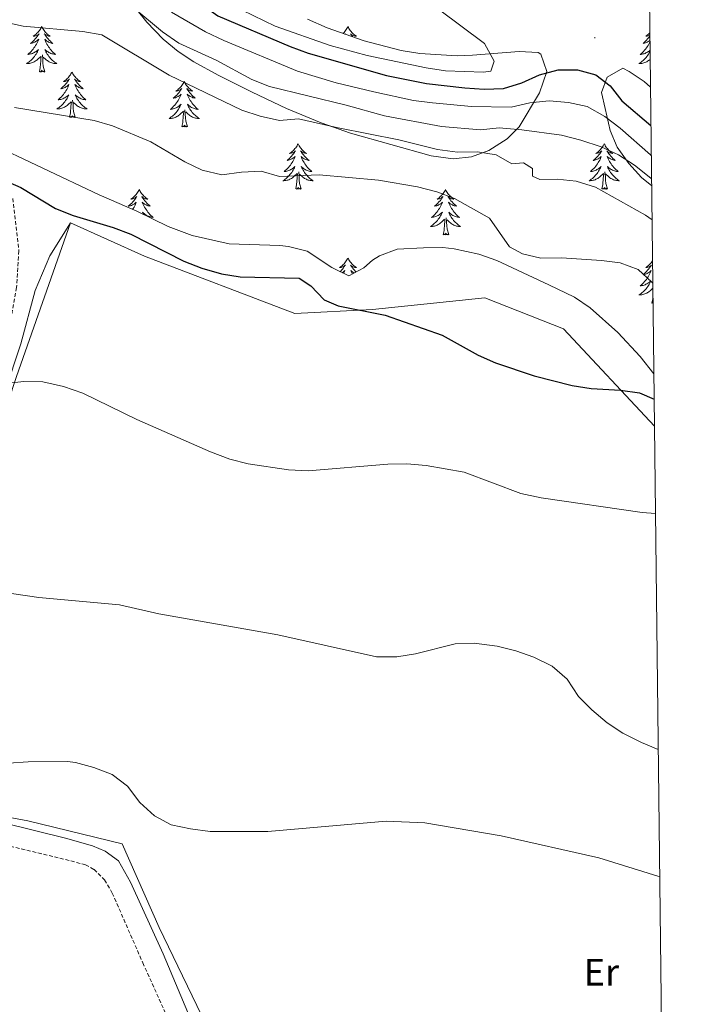
# Model space of a CAD drawing. Units: metres. Extents: x 576154 to 580642, y 4703008 to 4706028.
# Drawn here: x 580304 to 580480, y 4704093 to 4704352 of the extents above; entities that cross this region are included whole.
import ezdxf
from ezdxf.enums import TextEntityAlignment as Align

# ---------------------------------------------------------------- set-up
doc = ezdxf.new("R2010")
doc.units = ezdxf.units.M
doc.header["$MEASUREMENT"] = 0
doc.linetypes.add('TRAZOSX2', pattern=[1.5, 1, -0.5])
for name, color, linetype, lineweight in [('Carátula', 7, 'Continuous', 5), ('Level 20', 19, 'Continuous', 0), ('Level 21', 19, 'Continuous', 0), ('Level 35', 92, 'Continuous', 0), ('Level 36', 19, 'Continuous', 40), ('Level 37', 92, 'Continuous', 0), ('Level 4', 36, 'Continuous', 30), ('Level 5', 36, 'Continuous', 0), ('Level 61', 19, 'Continuous', 0), ('Level 7', 1, 'Continuous', 0)]:
    doc.layers.add(name, color=color, linetype=linetype, lineweight=lineweight)
doc.styles.add('Arial', font='ARIAL.TTF', dxfattribs={"height": 0.2})

# ---------------------------------------------------------------- blocks, each defined once
blk = doc.blocks.new('5PATER')
at = {"layer": 'Carátula', "linetype": 'Continuous', "lineweight": 5}
h = blk.add_hatch(color=250, dxfattribs=at)
edge = h.paths.add_edge_path()
edge.add_ellipse((0, 0), major_axis=(-1.33, -1.34), ratio=0.999422, start_angle=0, end_angle=360)

msp = doc.modelspace()

# ---------------------------------------------------------------- linework, layer by layer
at = {"layer": 'Level 20', "color": 19, "linetype": 'Continuous', "lineweight": 0, "ltscale": 0.5}
for points in [[(580317.74, 4704298.47, 400.03), (580303.61, 4704258.15, 395.66), (580287.48, 4704209.45, 391.13), (580271.65, 4704166.18, 386.16), (580265.81, 4704149, 384.72), (580306.57, 4704141.33, 384.27), (580331.41, 4704135.28, 384.19), (580341.06, 4704113.35, 383.36), (580354.67, 4704085.19, 382.84), (580388.23, 4704069.7, 380.8), (580401.73, 4704064.47, 380.5), (580404.56, 4704026.03, 377.71), (580427.59, 4704001.16, 376.28), (580436.55, 4703990.64, 376.05), (580444.48, 4703959.48, 375.37), (580454.03, 4703926.09, 374.99), (580463.74, 4703904.21, 374.54), (580475.56, 4703876.25, 373.84)], [(580471.3, 4704245.04, 398.41), (580447.43, 4704270.68, 401.77), (580426.7, 4704278.77, 401.99), (580397.19, 4704275.72, 400.79), (580376.79, 4704274.64, 400.26), (580337.26, 4704289.78, 400.26), (580317.74, 4704298.47, 400.03)]]:
    msp.add_polyline3d(points, dxfattribs=at)
at = {"layer": 'Level 21', "color": 19, "linetype": 'TRAZOSX2', "lineweight": 0}
msp.add_polyline3d([(580302.62, 4704304.9, 399.81), (580304.2, 4704291.15, 398.37), (580303.63, 4704281.5, 397.33), (580301.26, 4704268.63, 396.18), (580287.99, 4704229.75, 392.8), (580282.6, 4704213.08, 391.06), (580277.85, 4704197.23, 389.62), (580269.64, 4704177.83, 387.14), (580263.68, 4704161.86, 385.55), (580257.66, 4704146.67, 384.57), (580257.11, 4704143.65, 384.19), (580257.88, 4704140.27, 384.04), (580259.75, 4704139.49, 384.04), (580278.85, 4704138.68, 383.98), (580288.79, 4704137.48, 384.08), (580299.02, 4704135.4, 383.94), (580314.99, 4704131.59, 383.59), (580321.74, 4704129.82, 383.44), (580323.97, 4704128.55, 383.29), (580326.74, 4704125.82, 383.29), (580328.78, 4704122.38, 383.29), (580336.78, 4704104.06, 382.71), (580344.86, 4704086.17, 382.72)], dxfattribs=at)
at = {"layer": 'Level 21', "color": 19, "linetype": 'Continuous', "lineweight": 0}
msp.add_polyline3d([(580317.74, 4704298.47, 399.81), (580312.34, 4704289.8, 398.37), (580308.51, 4704280.76, 397.33), (580304.73, 4704266.71, 396.18), (580292, 4704228.62, 392.8), (580286.88, 4704211.74, 391.06), (580281.34, 4704196.01, 389.62), (580273.37, 4704175.64, 387.14), (580267.29, 4704159.61, 385.55), (580263.51, 4704147.98, 384.57), (580264.66, 4704146.83, 384.19), (580279.49, 4704144.07, 383.98), (580289.68, 4704142.89, 384.08), (580299.81, 4704140.93, 383.94), (580316.45, 4704136.77, 383.59), (580323.57, 4704134.76, 383.44), (580326.88, 4704133.43, 383.29), (580330.37, 4704130.88, 383.29), (580333.55, 4704125.26, 383.29), (580342.18, 4704106.41, 382.71), (580349.37, 4704089.37, 382.72)], dxfattribs=at)
at = {"layer": 'Level 35', "color": 92, "linetype": 'Continuous', "lineweight": 0, "ltscale": 0.5}
for points in [[(580331.73, 4704358.94, 416.28), (580337.87, 4704351.25, 415), (580342.13, 4704346.79, 414.51), (580346.05, 4704343.55, 414.29), (580350.2, 4704340.8, 414.12), (580356.58, 4704337.33, 413.81), (580365.54, 4704332.84, 412.94), (580374.55, 4704328.58, 411.82), (580383.72, 4704324.75, 410.87), (580391.41, 4704322.08, 410.51), (580412.57, 4704316.1, 410.74), (580418.35, 4704315.3, 410.98), (580423.18, 4704315.84, 411.62), (580427.76, 4704317.53, 412.86), (580432.55, 4704320.56, 415.1)], [(580432.55, 4704320.56, 415.1), (580435.75, 4704323.77, 417.52), (580441.05, 4704332.63, 423.38), (580442.98, 4704338.27, 426.89), (580441.44, 4704342.85, 428.61), (580440.71, 4704343.28, 428.77), (580435.78, 4704343.53, 429.63), (580423.47, 4704342.53, 432.07), (580419.4, 4704342.38, 432.66), (580409.6, 4704343.02, 433.46), (580404.71, 4704343.83, 433.75), (580394.97, 4704346.32, 434.23), (580385.27, 4704349.78, 434.75), (580380.09, 4704351.99, 435.14)], [(580470.28, 4704334.2, 430.31), (580468.6, 4704335.62, 430.11), (580464.68, 4704338.28, 429.34), (580463.02, 4704339.11, 428.89), (580458.85, 4704336.83, 426.42), (580457.35, 4704332.76, 423.62), (580458.37, 4704328.57, 420.8), (580459.65, 4704322.81, 417.81), (580461.46, 4704318.38, 416.44), (580464.59, 4704314.11, 415.78), (580467.93, 4704310.46, 415.19), (580470.58, 4704308.21, 414.73)], [(580471.15, 4704258.86, 402.4), (580467.55, 4704263.42, 402.6), (580461.65, 4704269.73, 403.67), (580454.43, 4704276.21, 404.97), (580450.29, 4704278.98, 405.56), (580443.5, 4704282.22, 405.59), (580429.86, 4704288.65, 404.97), (580425.16, 4704290.26, 404.38), (580418.68, 4704291.71, 404.17), (580415.69, 4704292.02, 404.14), (580410.56, 4704291.97, 404.14), (580403.68, 4704291.57, 403.56), (580399, 4704289.86, 403.6), (580397.15, 4704288.69, 403.56), (580394.92, 4704286.65, 403.32), (580390.93, 4704284.55, 402.85), (580386.53, 4704286.73, 402.5), (580379.97, 4704291.1, 402.02), (580375.09, 4704292.28, 401.96), (580372.85, 4704292.51, 402.02), (580359.52, 4704293.03, 402.73), (580349.75, 4704295.21, 402.96), (580343.48, 4704297.55, 402.96), (580335.23, 4704301.55, 402.73), (580325.35, 4704305.87, 402.26), (580295.65, 4704319.84, 402.85)]]:
    msp.add_polyline3d(points, dxfattribs=at)
at = {"layer": 'Level 36', "color": 92, "linetype": 'Continuous', "lineweight": 0}
for points in [[(580310.21, 4704350.06), (580310.1, 4704349.84), (580309.95, 4704349.57), (580309.78, 4704349.3), (580309.59, 4704349.04), (580309.4, 4704348.79), (580309.19, 4704348.56), (580308.97, 4704348.33), (580308.75, 4704348.11), (580308.51, 4704347.91), (580308.25, 4704347.72), (580307.99, 4704347.54), (580308.19, 4704347.57), (580308.4, 4704347.6), (580308.59, 4704347.66), (580308.79, 4704347.73), (580308.98, 4704347.81), (580309.16, 4704347.91), (580309.33, 4704348.02), (580309.54, 4704348.21), (580309.5, 4704348.15), (580309.27, 4704347.8), (580309.03, 4704347.47), (580308.77, 4704347.14), (580308.5, 4704346.83), (580308.22, 4704346.52), (580307.93, 4704346.23), (580307.63, 4704345.94), (580307.31, 4704345.67), (580307.44, 4704345.7), (580307.68, 4704345.75), (580307.93, 4704345.83), (580308.16, 4704345.91), (580308.39, 4704346.02), (580308.61, 4704346.14), (580308.83, 4704346.27), (580309.04, 4704346.41), (580309.23, 4704346.57), (580309.42, 4704346.74), (580309.33, 4704346.52), (580309.18, 4704346.16), (580309.01, 4704345.8), (580308.82, 4704345.45), (580308.62, 4704345.11), (580308.41, 4704344.78), (580308.18, 4704344.46), (580307.94, 4704344.15), (580307.69, 4704343.85), (580307.43, 4704343.55), (580307.15, 4704343.27), (580306.87, 4704343), (580306.57, 4704342.75), (580306.77, 4704342.77), (580307.03, 4704342.82), (580307.3, 4704342.88), (580307.55, 4704342.96), (580307.81, 4704343.05), (580308.06, 4704343.16), (580308.3, 4704343.29), (580308.53, 4704343.42), (580308.76, 4704343.57), (580308.97, 4704343.74), (580309.18, 4704343.91), (580309.37, 4704344.1), (580309.23, 4704343.77)], [(580310.21, 4704350.06), (580310.32, 4704349.84), (580310.48, 4704349.57), (580310.65, 4704349.3), (580310.83, 4704349.04), (580311.02, 4704348.79), (580311.23, 4704348.56), (580311.45, 4704348.33), (580311.68, 4704348.11), (580311.92, 4704347.91), (580312.17, 4704347.72), (580312.43, 4704347.54), (580312.23, 4704347.57), (580312.03, 4704347.6), (580311.83, 4704347.66), (580311.63, 4704347.73), (580311.44, 4704347.81), (580311.26, 4704347.91), (580311.09, 4704348.02), (580310.88, 4704348.21), (580310.92, 4704348.15), (580311.15, 4704347.8), (580311.4, 4704347.47), (580311.65, 4704347.14), (580311.92, 4704346.83), (580312.2, 4704346.52), (580312.49, 4704346.23), (580312.8, 4704345.94), (580313.11, 4704345.67), (580312.99, 4704345.7), (580312.74, 4704345.75), (580312.5, 4704345.83), (580312.26, 4704345.91), (580312.03, 4704346.02), (580311.81, 4704346.14), (580311.59, 4704346.27), (580311.38, 4704346.41), (580311.19, 4704346.57), (580311, 4704346.74), (580311.09, 4704346.52), (580311.24, 4704346.16), (580311.41, 4704345.8), (580311.6, 4704345.45), (580311.8, 4704345.11), (580312.01, 4704344.78), (580312.24, 4704344.46), (580312.48, 4704344.15), (580312.73, 4704343.85), (580312.99, 4704343.55), (580313.27, 4704343.27), (580313.55, 4704343), (580313.85, 4704342.75), (580313.66, 4704342.77), (580313.39, 4704342.82), (580313.13, 4704342.88), (580312.87, 4704342.96), (580312.61, 4704343.05), (580312.36, 4704343.16), (580312.12, 4704343.29), (580311.89, 4704343.42), (580311.66, 4704343.57), (580311.45, 4704343.74), (580311.24, 4704343.91), (580311.05, 4704344.1), (580311.19, 4704343.77)], [(580390.72, 4704350.06), (580390.61, 4704349.84), (580390.45, 4704349.57), (580390.28, 4704349.3), (580390.1, 4704349.04), (580389.91, 4704348.79), (580389.7, 4704348.56), (580389.48, 4704348.33), (580389.44, 4704348.29)], [(580389.94, 4704348.11), (580390.04, 4704348.21), (580390, 4704348.15), (580389.97, 4704348.1)], [(580390.72, 4704350.06), (580390.83, 4704349.84), (580390.98, 4704349.57), (580391.15, 4704349.3), (580391.33, 4704349.04), (580391.53, 4704348.79), (580391.73, 4704348.56), (580391.95, 4704348.33), (580392.18, 4704348.11), (580392.42, 4704347.91), (580392.67, 4704347.72), (580392.93, 4704347.54), (580392.73, 4704347.57), (580392.53, 4704347.6), (580392.33, 4704347.66), (580392.14, 4704347.73), (580391.95, 4704347.81), (580391.77, 4704347.91), (580391.59, 4704348.02), (580391.39, 4704348.21), (580391.43, 4704348.15), (580391.66, 4704347.8), (580391.9, 4704347.47), (580391.96, 4704347.39)], [(580470.11, 4704348.46), (580469.99, 4704348.33), (580469.75, 4704348.11), (580469.51, 4704347.91), (580469.26, 4704347.72), (580469, 4704347.54), (580469.2, 4704347.56), (580469.41, 4704347.6), (580469.61, 4704347.66), (580469.8, 4704347.73), (580469.99, 4704347.81), (580470.12, 4704347.88)], [(580470.14, 4704346.05), (580470.02, 4704345.8), (580469.83, 4704345.45), (580469.63, 4704345.11), (580469.42, 4704344.78), (580469.19, 4704344.46), (580468.95, 4704344.15), (580468.7, 4704343.85), (580468.44, 4704343.55), (580468.16, 4704343.27), (580467.88, 4704343), (580467.58, 4704342.75), (580467.78, 4704342.77), (580468.04, 4704342.82), (580468.31, 4704342.88), (580468.57, 4704342.96), (580468.82, 4704343.05), (580469.07, 4704343.16), (580469.31, 4704343.28), (580469.54, 4704343.42), (580469.77, 4704343.57), (580469.98, 4704343.74), (580470.16, 4704343.89)], [(580470.12, 4704347.59), (580470.03, 4704347.47), (580469.78, 4704347.14), (580469.51, 4704346.83), (580469.23, 4704346.52), (580468.94, 4704346.23), (580468.64, 4704345.94), (580468.32, 4704345.67), (580468.45, 4704345.69), (580468.69, 4704345.75), (580468.93, 4704345.83), (580469.17, 4704345.91), (580469.4, 4704346.02), (580469.63, 4704346.13), (580469.84, 4704346.27), (580470.05, 4704346.41), (580470.13, 4704346.48)], [(580309.23, 4704343.77), (580309.08, 4704343.45), (580308.91, 4704343.14), (580308.73, 4704342.83), (580308.53, 4704342.54), (580308.32, 4704342.25), (580308.1, 4704341.97), (580307.86, 4704341.7), (580307.62, 4704341.45), (580307.36, 4704341.2), (580307.09, 4704340.97), (580306.81, 4704340.74), (580306.52, 4704340.53), (580306.23, 4704340.34), (580306.5, 4704340.35), (580306.76, 4704340.38), (580307.02, 4704340.42), (580307.28, 4704340.48), (580307.53, 4704340.55), (580307.79, 4704340.63), (580308.03, 4704340.74), (580308.27, 4704340.85), (580308.5, 4704340.99), (580308.72, 4704341.13), (580308.93, 4704341.29), (580309.13, 4704341.46), (580309.98, 4704342.26)], [(580311.06, 4704338.21), (580310.63, 4704339.65), (580310.54, 4704340.55), (580310.5, 4704341.5), (580310.39, 4704342.67)], [(580311.19, 4704343.77), (580311.34, 4704343.45), (580311.51, 4704343.14), (580311.69, 4704342.83), (580311.89, 4704342.54), (580312.1, 4704342.25), (580312.33, 4704341.97), (580312.56, 4704341.7), (580312.81, 4704341.45), (580313.06, 4704341.2), (580313.33, 4704340.97), (580313.61, 4704340.74), (580313.9, 4704340.53), (580314.19, 4704340.34), (580313.93, 4704340.35), (580313.66, 4704340.38), (580313.4, 4704340.42), (580313.14, 4704340.48), (580312.89, 4704340.55), (580312.64, 4704340.63), (580312.39, 4704340.74), (580312.15, 4704340.85), (580311.93, 4704340.99), (580311.7, 4704341.13), (580311.49, 4704341.29), (580311.29, 4704341.46), (580310.63, 4704342.08)], [(580470.17, 4704343.61), (580470.09, 4704343.45), (580469.92, 4704343.14), (580469.74, 4704342.83), (580469.54, 4704342.54), (580469.33, 4704342.25), (580469.11, 4704341.97), (580468.87, 4704341.7), (580468.63, 4704341.44), (580468.37, 4704341.2), (580468.1, 4704340.97), (580467.82, 4704340.74), (580467.53, 4704340.53), (580467.24, 4704340.34), (580467.51, 4704340.35), (580467.77, 4704340.38), (580468.03, 4704340.42), (580468.29, 4704340.47), (580468.55, 4704340.55), (580468.79, 4704340.63), (580469.04, 4704340.74), (580469.28, 4704340.85), (580469.51, 4704340.98), (580469.73, 4704341.13), (580469.94, 4704341.29), (580470.15, 4704341.46), (580470.19, 4704341.5)], [(580309.59, 4704338.21), (580309.84, 4704339.33), (580309.95, 4704341.07), (580310, 4704341.5), (580310.06, 4704342.22)], [(580311.06, 4704338.21), (580310.89, 4704338.14), (580310.87, 4704338.38), (580310.68, 4704338.16), (580310.56, 4704338.36), (580310.44, 4704338.25), (580310.17, 4704338.2), (580310.36, 4704338.59), (580309.98, 4704338.21), (580309.79, 4704338.16), (580309.75, 4704338.32), (580309.59, 4704338.21)], [(580318.17, 4704338.14), (580318.06, 4704337.92), (580317.91, 4704337.65), (580317.74, 4704337.38), (580317.55, 4704337.12), (580317.36, 4704336.87), (580317.15, 4704336.64), (580316.93, 4704336.41), (580316.71, 4704336.19), (580316.47, 4704335.99), (580316.21, 4704335.8), (580315.95, 4704335.62), (580316.15, 4704335.65), (580316.36, 4704335.68), (580316.55, 4704335.74), (580316.75, 4704335.81), (580316.94, 4704335.89), (580317.12, 4704335.99), (580317.29, 4704336.1), (580317.5, 4704336.29), (580317.46, 4704336.23), (580317.23, 4704335.89), (580316.99, 4704335.55), (580316.73, 4704335.22), (580316.46, 4704334.91), (580316.18, 4704334.6), (580315.89, 4704334.31), (580315.59, 4704334.03), (580315.27, 4704333.75), (580315.4, 4704333.78), (580315.64, 4704333.83), (580315.89, 4704333.91), (580316.12, 4704334), (580316.35, 4704334.1), (580316.57, 4704334.22), (580316.79, 4704334.35), (580317, 4704334.49), (580317.19, 4704334.65), (580317.38, 4704334.82), (580317.29, 4704334.6), (580317.14, 4704334.24), (580316.97, 4704333.88), (580316.78, 4704333.54), (580316.58, 4704333.2), (580316.37, 4704332.87), (580316.14, 4704332.54), (580315.9, 4704332.23), (580315.65, 4704331.93), (580315.39, 4704331.64), (580315.11, 4704331.35), (580314.83, 4704331.09), (580314.53, 4704330.83), (580314.73, 4704330.85), (580314.99, 4704330.9), (580315.26, 4704330.96), (580315.51, 4704331.04), (580315.77, 4704331.13), (580316.02, 4704331.24), (580316.26, 4704331.37), (580316.49, 4704331.5), (580316.72, 4704331.65), (580316.93, 4704331.82), (580317.14, 4704331.99), (580317.33, 4704332.18), (580317.19, 4704331.85)], [(580318.17, 4704338.14), (580318.28, 4704337.92), (580318.44, 4704337.65), (580318.61, 4704337.38), (580318.79, 4704337.12), (580318.98, 4704336.87), (580319.19, 4704336.64), (580319.41, 4704336.41), (580319.64, 4704336.19), (580319.88, 4704335.99), (580320.13, 4704335.8), (580320.39, 4704335.62), (580320.19, 4704335.65), (580319.99, 4704335.68), (580319.79, 4704335.74), (580319.59, 4704335.81), (580319.4, 4704335.89), (580319.22, 4704335.99), (580319.05, 4704336.1), (580318.84, 4704336.29), (580318.88, 4704336.23), (580319.11, 4704335.89), (580319.36, 4704335.55), (580319.61, 4704335.22), (580319.88, 4704334.91), (580320.16, 4704334.6), (580320.45, 4704334.31), (580320.76, 4704334.03), (580321.07, 4704333.75), (580320.95, 4704333.78), (580320.7, 4704333.83), (580320.46, 4704333.91), (580320.22, 4704334), (580319.99, 4704334.1), (580319.77, 4704334.22), (580319.55, 4704334.35), (580319.34, 4704334.49), (580319.15, 4704334.65), (580318.96, 4704334.82), (580319.05, 4704334.6), (580319.2, 4704334.24), (580319.37, 4704333.88), (580319.56, 4704333.54), (580319.76, 4704333.2), (580319.97, 4704332.87), (580320.2, 4704332.54), (580320.44, 4704332.23), (580320.69, 4704331.93), (580320.95, 4704331.64), (580321.23, 4704331.35), (580321.51, 4704331.09), (580321.81, 4704330.83), (580321.62, 4704330.85), (580321.35, 4704330.9), (580321.09, 4704330.96), (580320.83, 4704331.04), (580320.57, 4704331.13), (580320.32, 4704331.24), (580320.08, 4704331.37), (580319.85, 4704331.5), (580319.62, 4704331.65), (580319.41, 4704331.82), (580319.2, 4704331.99), (580319.01, 4704332.18), (580319.15, 4704331.85)], [(580347.69, 4704335.63), (580347.57, 4704335.41), (580347.42, 4704335.14), (580347.25, 4704334.87), (580347.07, 4704334.61), (580346.88, 4704334.37), (580346.67, 4704334.13), (580346.45, 4704333.9), (580346.22, 4704333.69), (580345.98, 4704333.48), (580345.73, 4704333.29), (580345.47, 4704333.11), (580345.67, 4704333.14), (580345.87, 4704333.18), (580346.07, 4704333.23), (580346.27, 4704333.3), (580346.45, 4704333.39), (580346.63, 4704333.48), (580346.81, 4704333.6), (580347.01, 4704333.79), (580346.97, 4704333.72), (580346.74, 4704333.38), (580346.5, 4704333.04), (580346.24, 4704332.71), (580345.98, 4704332.4), (580345.7, 4704332.09), (580345.4, 4704331.8), (580345.1, 4704331.52), (580344.79, 4704331.25), (580344.91, 4704331.27), (580345.16, 4704331.33), (580345.4, 4704331.4), (580345.64, 4704331.49), (580345.87, 4704331.59), (580346.09, 4704331.71), (580346.31, 4704331.84), (580346.51, 4704331.99), (580346.71, 4704332.14), (580346.9, 4704332.31), (580346.81, 4704332.09), (580346.65, 4704331.73), (580346.48, 4704331.37), (580346.3, 4704331.03), (580346.1, 4704330.69), (580345.89, 4704330.36), (580345.66, 4704330.03), (580345.42, 4704329.72), (580345.17, 4704329.42), (580344.9, 4704329.13), (580344.63, 4704328.85), (580344.34, 4704328.58), (580344.05, 4704328.32), (580344.24, 4704328.34), (580344.51, 4704328.39), (580344.77, 4704328.45), (580345.03, 4704328.53), (580345.29, 4704328.63), (580345.53, 4704328.73), (580345.77, 4704328.86), (580346.01, 4704329), (580346.23, 4704329.15), (580346.45, 4704329.31), (580346.65, 4704329.49), (580346.85, 4704329.67), (580346.71, 4704329.35)], [(580347.69, 4704335.63), (580347.8, 4704335.41), (580347.95, 4704335.14), (580348.12, 4704334.87), (580348.3, 4704334.61), (580348.5, 4704334.37), (580348.7, 4704334.13), (580348.92, 4704333.9), (580349.15, 4704333.69), (580349.39, 4704333.48), (580349.64, 4704333.29), (580349.9, 4704333.11), (580349.7, 4704333.14), (580349.5, 4704333.18), (580349.3, 4704333.23), (580349.11, 4704333.3), (580348.92, 4704333.39), (580348.74, 4704333.48), (580348.56, 4704333.6), (580348.36, 4704333.79), (580348.4, 4704333.72), (580348.63, 4704333.38), (580348.87, 4704333.04), (580349.13, 4704332.71), (580349.4, 4704332.4), (580349.68, 4704332.09), (580349.97, 4704331.8), (580350.27, 4704331.52), (580350.58, 4704331.25), (580350.46, 4704331.27), (580350.21, 4704331.33), (580349.97, 4704331.4), (580349.74, 4704331.49), (580349.51, 4704331.59), (580349.28, 4704331.71), (580349.07, 4704331.84), (580348.86, 4704331.99), (580348.66, 4704332.14), (580348.47, 4704332.31), (580348.56, 4704332.09), (580348.72, 4704331.73), (580348.89, 4704331.37), (580349.07, 4704331.03), (580349.27, 4704330.69), (580349.49, 4704330.36), (580349.71, 4704330.03), (580349.95, 4704329.72), (580350.2, 4704329.42), (580350.47, 4704329.13), (580350.74, 4704328.85), (580351.03, 4704328.58), (580351.33, 4704328.32), (580351.13, 4704328.34), (580350.86, 4704328.39), (580350.6, 4704328.45), (580350.34, 4704328.53), (580350.09, 4704328.63), (580349.84, 4704328.73), (580349.6, 4704328.86), (580349.36, 4704329), (580349.14, 4704329.15), (580348.92, 4704329.31), (580348.72, 4704329.49), (580348.52, 4704329.67), (580348.66, 4704329.35)], [(580317.19, 4704331.85), (580317.04, 4704331.53), (580316.87, 4704331.22), (580316.69, 4704330.91), (580316.49, 4704330.62), (580316.28, 4704330.33), (580316.06, 4704330.05), (580315.82, 4704329.78), (580315.58, 4704329.53), (580315.32, 4704329.28), (580315.05, 4704329.05), (580314.77, 4704328.83), (580314.48, 4704328.62), (580314.19, 4704328.43), (580314.46, 4704328.43), (580314.72, 4704328.46), (580314.98, 4704328.5), (580315.24, 4704328.56), (580315.49, 4704328.63), (580315.75, 4704328.72), (580315.99, 4704328.82), (580316.23, 4704328.93), (580316.46, 4704329.07), (580316.68, 4704329.21), (580316.89, 4704329.37), (580317.09, 4704329.54), (580317.94, 4704330.34)], [(580317.55, 4704326.29), (580317.8, 4704327.41), (580317.91, 4704329.15), (580317.96, 4704329.58), (580318.02, 4704330.31)], [(580319.02, 4704326.29), (580318.59, 4704327.73), (580318.5, 4704328.63), (580318.46, 4704329.58), (580318.35, 4704330.75)], [(580319.15, 4704331.85), (580319.3, 4704331.53), (580319.47, 4704331.22), (580319.65, 4704330.91), (580319.85, 4704330.62), (580320.06, 4704330.33), (580320.29, 4704330.05), (580320.52, 4704329.78), (580320.77, 4704329.53), (580321.02, 4704329.28), (580321.29, 4704329.05), (580321.57, 4704328.83), (580321.86, 4704328.62), (580322.15, 4704328.43), (580321.89, 4704328.43), (580321.62, 4704328.46), (580321.36, 4704328.5), (580321.1, 4704328.56), (580320.85, 4704328.63), (580320.6, 4704328.72), (580320.35, 4704328.82), (580320.11, 4704328.93), (580319.89, 4704329.07), (580319.66, 4704329.21), (580319.45, 4704329.37), (580319.25, 4704329.54), (580318.59, 4704330.16)], [(580346.71, 4704329.35), (580346.55, 4704329.03), (580346.39, 4704328.71), (580346.2, 4704328.41), (580346.01, 4704328.11), (580345.79, 4704327.82), (580345.57, 4704327.54), (580345.34, 4704327.28), (580345.09, 4704327.02), (580344.83, 4704326.77), (580344.56, 4704326.54), (580344.29, 4704326.32), (580344, 4704326.11), (580343.71, 4704325.92), (580343.97, 4704325.93), (580344.23, 4704325.95), (580344.5, 4704325.99), (580344.75, 4704326.05), (580345.01, 4704326.12), (580345.26, 4704326.21), (580345.5, 4704326.31), (580345.74, 4704326.43), (580345.97, 4704326.56), (580346.19, 4704326.7), (580346.41, 4704326.86), (580346.61, 4704327.03), (580347.46, 4704327.83)], [(580347.07, 4704323.78), (580347.31, 4704324.9), (580347.43, 4704326.64), (580347.47, 4704327.07), (580347.54, 4704327.8)], [(580348.54, 4704323.78), (580348.11, 4704325.22), (580348.02, 4704326.13), (580347.97, 4704327.07), (580347.87, 4704328.24)], [(580348.66, 4704329.35), (580348.82, 4704329.03), (580348.99, 4704328.71), (580349.17, 4704328.41), (580349.37, 4704328.11), (580349.58, 4704327.82), (580349.8, 4704327.54), (580350.03, 4704327.28), (580350.28, 4704327.02), (580350.54, 4704326.77), (580350.81, 4704326.54), (580351.09, 4704326.32), (580351.38, 4704326.11), (580351.67, 4704325.92), (580351.4, 4704325.93), (580351.14, 4704325.95), (580350.88, 4704325.99), (580350.62, 4704326.05), (580350.36, 4704326.12), (580350.11, 4704326.21), (580349.87, 4704326.31), (580349.63, 4704326.43), (580349.4, 4704326.56), (580349.18, 4704326.7), (580348.97, 4704326.86), (580348.76, 4704327.03), (580348.1, 4704327.65)], [(580319.02, 4704326.29), (580318.85, 4704326.22), (580318.83, 4704326.46), (580318.64, 4704326.24), (580318.52, 4704326.44), (580318.4, 4704326.33), (580318.13, 4704326.28), (580318.32, 4704326.67), (580317.94, 4704326.29), (580317.75, 4704326.24), (580317.71, 4704326.4), (580317.55, 4704326.29)], [(580348.54, 4704323.78), (580348.36, 4704323.71), (580348.34, 4704323.95), (580348.15, 4704323.73), (580348.03, 4704323.93), (580347.91, 4704323.83), (580347.64, 4704323.77), (580347.84, 4704324.16), (580347.45, 4704323.78), (580347.27, 4704323.73), (580347.22, 4704323.89), (580347.07, 4704323.78)], [(580377.61, 4704319.27), (580377.5, 4704319.05), (580377.34, 4704318.78), (580377.17, 4704318.51), (580376.99, 4704318.25), (580376.8, 4704318.01), (580376.59, 4704317.77), (580376.37, 4704317.54), (580376.14, 4704317.33), (580375.9, 4704317.12), (580375.65, 4704316.93), (580375.39, 4704316.75), (580375.59, 4704316.78), (580375.79, 4704316.82), (580375.99, 4704316.87), (580376.19, 4704316.94), (580376.38, 4704317.03), (580376.56, 4704317.12), (580376.73, 4704317.24), (580376.94, 4704317.43), (580376.89, 4704317.36), (580376.67, 4704317.02), (580376.42, 4704316.68), (580376.17, 4704316.35), (580375.9, 4704316.04), (580375.62, 4704315.73), (580375.33, 4704315.44), (580375.02, 4704315.16), (580374.71, 4704314.89), (580374.83, 4704314.91), (580375.08, 4704314.97), (580375.32, 4704315.04), (580375.56, 4704315.13), (580375.79, 4704315.23), (580376.01, 4704315.35), (580376.23, 4704315.48), (580376.43, 4704315.63), (580376.63, 4704315.78), (580376.82, 4704315.95), (580376.73, 4704315.73), (580376.57, 4704315.37), (580376.4, 4704315.01), (580376.22, 4704314.67), (580376.02, 4704314.33), (580375.81, 4704314), (580375.58, 4704313.67), (580375.34, 4704313.36), (580375.09, 4704313.06), (580374.83, 4704312.77), (580374.55, 4704312.49), (580374.26, 4704312.22), (580373.97, 4704311.96), (580374.16, 4704311.98), (580374.43, 4704312.03), (580374.69, 4704312.09), (580374.95, 4704312.17), (580375.21, 4704312.27), (580375.45, 4704312.37), (580375.69, 4704312.5), (580375.93, 4704312.64), (580376.15, 4704312.79), (580376.37, 4704312.95), (580376.58, 4704313.13), (580376.77, 4704313.31), (580376.63, 4704312.99)], [(580377.61, 4704319.27), (580377.72, 4704319.05), (580377.87, 4704318.78), (580378.04, 4704318.51), (580378.22, 4704318.25), (580378.42, 4704318.01), (580378.63, 4704317.77), (580378.84, 4704317.54), (580379.07, 4704317.33), (580379.31, 4704317.12), (580379.57, 4704316.93), (580379.83, 4704316.75), (580379.63, 4704316.78), (580379.42, 4704316.82), (580379.22, 4704316.87), (580379.03, 4704316.94), (580378.84, 4704317.03), (580378.66, 4704317.12), (580378.49, 4704317.24), (580378.28, 4704317.43), (580378.32, 4704317.36), (580378.55, 4704317.02), (580378.79, 4704316.68), (580379.05, 4704316.35), (580379.32, 4704316.04), (580379.6, 4704315.73), (580379.89, 4704315.44), (580380.19, 4704315.16), (580380.51, 4704314.89), (580380.38, 4704314.91), (580380.14, 4704314.97), (580379.89, 4704315.04), (580379.66, 4704315.13), (580379.43, 4704315.23), (580379.2, 4704315.35), (580378.99, 4704315.48), (580378.78, 4704315.63), (580378.58, 4704315.78), (580378.4, 4704315.95), (580378.49, 4704315.73), (580378.64, 4704315.37), (580378.81, 4704315.01), (580379, 4704314.67), (580379.2, 4704314.33), (580379.41, 4704314), (580379.64, 4704313.67), (580379.87, 4704313.36), (580380.13, 4704313.06), (580380.39, 4704312.77), (580380.66, 4704312.49), (580380.95, 4704312.22), (580381.25, 4704311.96), (580381.05, 4704311.98), (580380.79, 4704312.03), (580380.52, 4704312.09), (580380.26, 4704312.17), (580380.01, 4704312.27), (580379.76, 4704312.37), (580379.52, 4704312.5), (580379.29, 4704312.64), (580379.06, 4704312.79), (580378.84, 4704312.95), (580378.64, 4704313.13), (580378.44, 4704313.31), (580378.58, 4704312.99)], [(580458.11, 4704319.27), (580458, 4704319.05), (580457.85, 4704318.78), (580457.68, 4704318.51), (580457.5, 4704318.25), (580457.3, 4704318.01), (580457.1, 4704317.77), (580456.88, 4704317.54), (580456.65, 4704317.33), (580456.41, 4704317.12), (580456.16, 4704316.93), (580455.9, 4704316.75), (580456.09, 4704316.78), (580456.3, 4704316.81), (580456.5, 4704316.87), (580456.69, 4704316.94), (580456.88, 4704317.02), (580457.06, 4704317.12), (580457.24, 4704317.23), (580457.44, 4704317.43), (580457.4, 4704317.36), (580457.17, 4704317.02), (580456.93, 4704316.68), (580456.67, 4704316.35), (580456.4, 4704316.04), (580456.12, 4704315.73), (580455.83, 4704315.44), (580455.53, 4704315.16), (580455.21, 4704314.89), (580455.34, 4704314.91), (580455.59, 4704314.97), (580455.83, 4704315.04), (580456.06, 4704315.13), (580456.29, 4704315.23), (580456.52, 4704315.35), (580456.73, 4704315.48), (580456.94, 4704315.62), (580457.14, 4704315.78), (580457.32, 4704315.95), (580457.24, 4704315.73), (580457.08, 4704315.37), (580456.91, 4704315.01), (580456.72, 4704314.67), (580456.52, 4704314.33), (580456.31, 4704314), (580456.09, 4704313.67), (580455.85, 4704313.36), (580455.59, 4704313.06), (580455.33, 4704312.77), (580455.06, 4704312.49), (580454.77, 4704312.22), (580454.47, 4704311.96), (580454.67, 4704311.98), (580454.93, 4704312.03), (580455.2, 4704312.09), (580455.46, 4704312.17), (580455.71, 4704312.27), (580455.96, 4704312.37), (580456.2, 4704312.5), (580456.43, 4704312.63), (580456.66, 4704312.79), (580456.88, 4704312.95), (580457.08, 4704313.13), (580457.28, 4704313.31), (580457.14, 4704312.99)], [(580458.11, 4704319.27), (580458.22, 4704319.05), (580458.38, 4704318.78), (580458.55, 4704318.51), (580458.73, 4704318.25), (580458.92, 4704318.01), (580459.13, 4704317.77), (580459.35, 4704317.54), (580459.58, 4704317.33), (580459.82, 4704317.12), (580460.07, 4704316.93), (580460.33, 4704316.75), (580460.13, 4704316.78), (580459.93, 4704316.81), (580459.73, 4704316.87), (580459.53, 4704316.94), (580459.35, 4704317.02), (580459.16, 4704317.12), (580458.99, 4704317.23), (580458.79, 4704317.43), (580458.83, 4704317.36), (580459.06, 4704317.02), (580459.3, 4704316.68), (580459.55, 4704316.35), (580459.82, 4704316.04), (580460.1, 4704315.73), (580460.39, 4704315.44), (580460.7, 4704315.16), (580461.01, 4704314.89), (580460.89, 4704314.91), (580460.64, 4704314.97), (580460.4, 4704315.04), (580460.16, 4704315.13), (580459.93, 4704315.23), (580459.71, 4704315.35), (580459.49, 4704315.48), (580459.29, 4704315.62), (580459.09, 4704315.78), (580458.9, 4704315.95), (580458.99, 4704315.73), (580459.15, 4704315.37), (580459.32, 4704315.01), (580459.5, 4704314.67), (580459.7, 4704314.33), (580459.91, 4704314), (580460.14, 4704313.67), (580460.38, 4704313.36), (580460.63, 4704313.06), (580460.89, 4704312.77), (580461.17, 4704312.49), (580461.46, 4704312.22), (580461.75, 4704311.96), (580461.56, 4704311.98), (580461.29, 4704312.03), (580461.03, 4704312.09), (580460.77, 4704312.17), (580460.51, 4704312.27), (580460.27, 4704312.37), (580460.03, 4704312.5), (580459.79, 4704312.63), (580459.57, 4704312.79), (580459.35, 4704312.95), (580459.14, 4704313.13), (580458.95, 4704313.31), (580459.09, 4704312.99)], [(580376.63, 4704312.99), (580376.47, 4704312.67), (580376.31, 4704312.35), (580376.12, 4704312.05), (580375.93, 4704311.75), (580375.72, 4704311.46), (580375.49, 4704311.18), (580375.26, 4704310.92), (580375.01, 4704310.66), (580374.75, 4704310.41), (580374.49, 4704310.18), (580374.21, 4704309.96), (580373.92, 4704309.75), (580373.63, 4704309.56), (580373.89, 4704309.57), (580374.15, 4704309.59), (580374.42, 4704309.63), (580374.68, 4704309.69), (580374.93, 4704309.76), (580375.18, 4704309.85), (580375.43, 4704309.95), (580375.66, 4704310.07), (580375.89, 4704310.2), (580376.11, 4704310.34), (580376.33, 4704310.5), (580376.53, 4704310.67), (580377.38, 4704311.47)], [(580376.99, 4704307.42), (580377.23, 4704308.54), (580377.35, 4704310.28), (580377.39, 4704310.71), (580377.46, 4704311.44)], [(580378.46, 4704307.42), (580378.03, 4704308.86), (580377.94, 4704309.77), (580377.89, 4704310.71), (580377.79, 4704311.88)], [(580378.58, 4704312.99), (580378.74, 4704312.67), (580378.91, 4704312.35), (580379.09, 4704312.05), (580379.29, 4704311.75), (580379.5, 4704311.46), (580379.72, 4704311.18), (580379.96, 4704310.92), (580380.2, 4704310.66), (580380.46, 4704310.41), (580380.73, 4704310.18), (580381.01, 4704309.96), (580381.3, 4704309.75), (580381.59, 4704309.56), (580381.32, 4704309.57), (580381.06, 4704309.59), (580380.8, 4704309.63), (580380.54, 4704309.69), (580380.28, 4704309.76), (580380.03, 4704309.85), (580379.79, 4704309.95), (580379.55, 4704310.07), (580379.32, 4704310.2), (580379.1, 4704310.34), (580378.89, 4704310.5), (580378.68, 4704310.67), (580378.03, 4704311.29)], [(580457.14, 4704312.99), (580456.98, 4704312.67), (580456.81, 4704312.35), (580456.63, 4704312.05), (580456.43, 4704311.75), (580456.22, 4704311.46), (580456, 4704311.18), (580455.76, 4704310.91), (580455.52, 4704310.66), (580455.26, 4704310.41), (580454.99, 4704310.18), (580454.71, 4704309.96), (580454.42, 4704309.75), (580454.13, 4704309.56), (580454.4, 4704309.57), (580454.66, 4704309.59), (580454.92, 4704309.63), (580455.18, 4704309.69), (580455.44, 4704309.76), (580455.69, 4704309.85), (580455.93, 4704309.95), (580456.17, 4704310.07), (580456.4, 4704310.2), (580456.62, 4704310.34), (580456.83, 4704310.5), (580457.04, 4704310.67), (580457.89, 4704311.47)], [(580457.49, 4704307.42), (580457.74, 4704308.54), (580457.85, 4704310.28), (580457.9, 4704310.71), (580457.96, 4704311.44)], [(580458.96, 4704307.42), (580458.53, 4704308.86), (580458.44, 4704309.76), (580458.4, 4704310.71), (580458.3, 4704311.88)], [(580459.09, 4704312.99), (580459.25, 4704312.67), (580459.41, 4704312.35), (580459.6, 4704312.05), (580459.79, 4704311.75), (580460, 4704311.46), (580460.23, 4704311.18), (580460.46, 4704310.91), (580460.71, 4704310.66), (580460.97, 4704310.41), (580461.23, 4704310.18), (580461.51, 4704309.96), (580461.8, 4704309.75), (580462.09, 4704309.56), (580461.83, 4704309.57), (580461.57, 4704309.59), (580461.3, 4704309.63), (580461.04, 4704309.69), (580460.79, 4704309.76), (580460.54, 4704309.85), (580460.29, 4704309.95), (580460.06, 4704310.07), (580459.83, 4704310.2), (580459.61, 4704310.34), (580459.39, 4704310.5), (580459.19, 4704310.67), (580458.53, 4704311.29)], [(580335.87, 4704307.25), (580335.76, 4704307.03), (580335.6, 4704306.75), (580335.43, 4704306.49), (580335.25, 4704306.23), (580335.06, 4704305.98), (580334.85, 4704305.74), (580334.63, 4704305.52), (580334.4, 4704305.3), (580334.16, 4704305.1), (580333.91, 4704304.91), (580333.65, 4704304.73), (580333.85, 4704304.75), (580334.05, 4704304.79), (580334.25, 4704304.85), (580334.45, 4704304.91), (580334.64, 4704305), (580334.82, 4704305.1), (580334.99, 4704305.21), (580335.2, 4704305.4), (580335.15, 4704305.34), (580334.93, 4704304.99), (580334.68, 4704304.66), (580334.43, 4704304.33), (580334.16, 4704304.01), (580333.88, 4704303.71), (580333.59, 4704303.41), (580333.28, 4704303.13), (580332.97, 4704302.86), (580333.09, 4704302.88), (580333.34, 4704302.94), (580333.58, 4704303.01), (580333.82, 4704303.1), (580334.05, 4704303.21), (580334.27, 4704303.32), (580334.49, 4704303.45), (580334.69, 4704303.6), (580334.89, 4704303.76), (580335.08, 4704303.93), (580334.99, 4704303.71), (580334.83, 4704303.34), (580334.66, 4704302.99), (580334.48, 4704302.64), (580334.28, 4704302.3), (580334.11, 4704302.04)], [(580335.87, 4704307.25), (580335.98, 4704307.03), (580336.13, 4704306.75), (580336.3, 4704306.49), (580336.48, 4704306.23), (580336.68, 4704305.98), (580336.89, 4704305.74), (580337.1, 4704305.52), (580337.33, 4704305.3), (580337.57, 4704305.1), (580337.83, 4704304.91), (580338.09, 4704304.73), (580337.89, 4704304.75), (580337.68, 4704304.79), (580337.48, 4704304.85), (580337.29, 4704304.91), (580337.1, 4704305), (580336.92, 4704305.1), (580336.75, 4704305.21), (580336.54, 4704305.4), (580336.58, 4704305.34), (580336.81, 4704304.99), (580337.05, 4704304.66), (580337.31, 4704304.33), (580337.58, 4704304.01), (580337.86, 4704303.71), (580338.15, 4704303.41), (580338.45, 4704303.13), (580338.77, 4704302.86), (580338.64, 4704302.88), (580338.4, 4704302.94), (580338.15, 4704303.01), (580337.92, 4704303.1)], [(580378.46, 4704307.42), (580378.28, 4704307.35), (580378.27, 4704307.59), (580378.07, 4704307.37), (580377.95, 4704307.57), (580377.83, 4704307.47), (580377.56, 4704307.41), (580377.76, 4704307.8), (580377.37, 4704307.42), (580377.19, 4704307.37), (580377.15, 4704307.53), (580376.99, 4704307.42)], [(580416.37, 4704307.25), (580416.26, 4704307.03), (580416.11, 4704306.75), (580415.94, 4704306.49), (580415.76, 4704306.23), (580415.56, 4704305.98), (580415.36, 4704305.74), (580415.14, 4704305.52), (580414.91, 4704305.3), (580414.67, 4704305.1), (580414.42, 4704304.91), (580414.16, 4704304.73), (580414.35, 4704304.75), (580414.56, 4704304.79), (580414.76, 4704304.85), (580414.95, 4704304.91), (580415.14, 4704305), (580415.32, 4704305.1), (580415.5, 4704305.21), (580415.7, 4704305.4), (580415.66, 4704305.34), (580415.43, 4704304.99), (580415.19, 4704304.66), (580414.93, 4704304.33), (580414.66, 4704304.01), (580414.38, 4704303.71), (580414.09, 4704303.41), (580413.79, 4704303.13), (580413.47, 4704302.86), (580413.6, 4704302.88), (580413.85, 4704302.94), (580414.09, 4704303.01), (580414.32, 4704303.1), (580414.55, 4704303.21), (580414.78, 4704303.32), (580414.99, 4704303.45), (580415.2, 4704303.6), (580415.4, 4704303.76), (580415.58, 4704303.93), (580415.5, 4704303.71), (580415.34, 4704303.34), (580415.17, 4704302.99), (580414.98, 4704302.64), (580414.78, 4704302.3), (580414.57, 4704301.97), (580414.35, 4704301.65), (580414.11, 4704301.34), (580413.85, 4704301.03), (580413.59, 4704300.74), (580413.32, 4704300.46), (580413.03, 4704300.19), (580412.73, 4704299.93), (580412.93, 4704299.96), (580413.19, 4704300.01), (580413.46, 4704300.07), (580413.72, 4704300.15), (580413.97, 4704300.24), (580414.22, 4704300.35), (580414.46, 4704300.47), (580414.69, 4704300.61), (580414.92, 4704300.76), (580415.14, 4704300.93), (580415.34, 4704301.1), (580415.54, 4704301.29), (580415.4, 4704300.96)], [(580416.37, 4704307.25), (580416.48, 4704307.03), (580416.64, 4704306.75), (580416.81, 4704306.49), (580416.99, 4704306.23), (580417.18, 4704305.98), (580417.39, 4704305.74), (580417.61, 4704305.52), (580417.84, 4704305.3), (580418.08, 4704305.1), (580418.33, 4704304.91), (580418.59, 4704304.73), (580418.39, 4704304.75), (580418.19, 4704304.79), (580417.99, 4704304.85), (580417.79, 4704304.91), (580417.61, 4704305), (580417.42, 4704305.1), (580417.25, 4704305.21), (580417.05, 4704305.4), (580417.09, 4704305.34), (580417.32, 4704304.99), (580417.56, 4704304.66), (580417.81, 4704304.33), (580418.08, 4704304.01), (580418.36, 4704303.71), (580418.65, 4704303.41), (580418.96, 4704303.13), (580419.27, 4704302.86), (580419.15, 4704302.88), (580418.9, 4704302.94), (580418.66, 4704303.01), (580418.42, 4704303.1), (580418.19, 4704303.21), (580417.97, 4704303.32), (580417.75, 4704303.45), (580417.55, 4704303.6), (580417.35, 4704303.76), (580417.16, 4704303.93), (580417.25, 4704303.71), (580417.41, 4704303.34), (580417.58, 4704302.99), (580417.76, 4704302.64), (580417.96, 4704302.3), (580418.17, 4704301.97), (580418.4, 4704301.65), (580418.64, 4704301.34), (580418.89, 4704301.03), (580419.15, 4704300.74), (580419.43, 4704300.46), (580419.72, 4704300.19), (580420.01, 4704299.93), (580419.82, 4704299.96), (580419.55, 4704300.01), (580419.29, 4704300.07), (580419.03, 4704300.15), (580418.77, 4704300.24), (580418.53, 4704300.35), (580418.29, 4704300.47), (580418.05, 4704300.61), (580417.83, 4704300.76), (580417.61, 4704300.93), (580417.4, 4704301.1), (580417.21, 4704301.29), (580417.35, 4704300.96)], [(580458.96, 4704307.42), (580458.79, 4704307.35), (580458.77, 4704307.59), (580458.58, 4704307.37), (580458.46, 4704307.57), (580458.34, 4704307.46), (580458.07, 4704307.41), (580458.27, 4704307.8), (580457.88, 4704307.42), (580457.69, 4704307.37), (580457.65, 4704307.53), (580457.49, 4704307.42)], [(580337.92, 4704303.1), (580337.69, 4704303.21), (580337.46, 4704303.32), (580337.25, 4704303.45), (580337.04, 4704303.6), (580336.84, 4704303.76), (580336.66, 4704303.93), (580336.75, 4704303.71), (580336.9, 4704303.34), (580337.07, 4704302.99), (580337.26, 4704302.64), (580337.46, 4704302.3), (580337.67, 4704301.97), (580337.9, 4704301.65), (580338.13, 4704301.34), (580338.39, 4704301.03), (580338.65, 4704300.74), (580338.93, 4704300.46), (580339.21, 4704300.19), (580339.51, 4704299.93), (580339.31, 4704299.96), (580339.05, 4704300.01), (580338.78, 4704300.07), (580338.52, 4704300.15), (580338.27, 4704300.24), (580338.02, 4704300.35), (580337.78, 4704300.47), (580337.55, 4704300.61), (580337.32, 4704300.76), (580337.11, 4704300.93), (580336.9, 4704301.1), (580336.7, 4704301.29), (580336.85, 4704300.96), (580336.97, 4704300.71)], [(580415.4, 4704300.96), (580415.24, 4704300.64), (580415.07, 4704300.33), (580414.89, 4704300.02), (580414.69, 4704299.73), (580414.48, 4704299.44), (580414.26, 4704299.16), (580414.02, 4704298.89), (580413.78, 4704298.63), (580413.52, 4704298.39), (580413.25, 4704298.15), (580412.97, 4704297.93), (580412.68, 4704297.72), (580412.39, 4704297.53), (580412.66, 4704297.54), (580412.92, 4704297.57), (580413.18, 4704297.61), (580413.44, 4704297.66), (580413.7, 4704297.74), (580413.95, 4704297.82), (580414.19, 4704297.93), (580414.43, 4704298.04), (580414.66, 4704298.17), (580414.88, 4704298.32), (580415.09, 4704298.48), (580415.3, 4704298.65), (580416.15, 4704299.45)], [(580415.75, 4704295.4), (580416, 4704296.51), (580416.11, 4704298.26), (580416.16, 4704298.69), (580416.22, 4704299.41)], [(580417.22, 4704295.4), (580416.79, 4704296.84), (580416.7, 4704297.74), (580416.66, 4704298.69), (580416.56, 4704299.85)], [(580417.35, 4704300.96), (580417.51, 4704300.64), (580417.67, 4704300.33), (580417.86, 4704300.02), (580418.05, 4704299.73), (580418.26, 4704299.44), (580418.49, 4704299.16), (580418.72, 4704298.89), (580418.97, 4704298.63), (580419.23, 4704298.39), (580419.49, 4704298.15), (580419.77, 4704297.93), (580420.06, 4704297.72), (580420.35, 4704297.53), (580420.09, 4704297.54), (580419.83, 4704297.57), (580419.56, 4704297.61), (580419.3, 4704297.66), (580419.05, 4704297.74), (580418.8, 4704297.82), (580418.55, 4704297.93), (580418.32, 4704298.04), (580418.09, 4704298.17), (580417.87, 4704298.32), (580417.65, 4704298.48), (580417.45, 4704298.65), (580416.79, 4704299.27)], [(580417.22, 4704295.4), (580417.05, 4704295.33), (580417.03, 4704295.57), (580416.84, 4704295.35), (580416.72, 4704295.55), (580416.6, 4704295.44), (580416.33, 4704295.39), (580416.53, 4704295.78), (580416.14, 4704295.4), (580415.95, 4704295.35), (580415.91, 4704295.51), (580415.75, 4704295.4)], [(580390.71, 4704289.26), (580390.6, 4704289.04), (580390.45, 4704288.77), (580390.28, 4704288.5), (580390.1, 4704288.24), (580389.91, 4704288), (580389.7, 4704287.76), (580389.48, 4704287.53), (580389.25, 4704287.32), (580389.01, 4704287.11), (580388.76, 4704286.92), (580388.5, 4704286.74), (580388.7, 4704286.77), (580388.9, 4704286.81), (580389.1, 4704286.86), (580389.29, 4704286.93), (580389.48, 4704287.01), (580389.66, 4704287.11), (580389.84, 4704287.23), (580390.04, 4704287.42), (580390, 4704287.35), (580389.77, 4704287.01), (580389.53, 4704286.67), (580389.27, 4704286.34), (580389.01, 4704286.03), (580388.73, 4704285.72), (580388.67, 4704285.67)], [(580390.71, 4704289.26), (580390.83, 4704289.04), (580390.98, 4704288.77), (580391.15, 4704288.5), (580391.33, 4704288.24), (580391.53, 4704288), (580391.73, 4704287.76), (580391.95, 4704287.53), (580392.18, 4704287.32), (580392.42, 4704287.11), (580392.67, 4704286.92), (580392.93, 4704286.74), (580392.73, 4704286.77), (580392.53, 4704286.81), (580392.33, 4704286.86), (580392.14, 4704286.93), (580391.95, 4704287.01), (580391.77, 4704287.11), (580391.59, 4704287.23), (580391.39, 4704287.42), (580391.43, 4704287.35), (580391.66, 4704287.01), (580391.9, 4704286.67), (580392.16, 4704286.34), (580392.43, 4704286.03), (580392.71, 4704285.72), (580392.86, 4704285.57)], [(580470.8, 4704288.53), (580470.79, 4704288.5), (580470.6, 4704288.24), (580470.41, 4704287.99), (580470.2, 4704287.76), (580469.98, 4704287.53), (580469.75, 4704287.31), (580469.51, 4704287.11), (580469.26, 4704286.92), (580469, 4704286.74), (580469.2, 4704286.77), (580469.41, 4704286.8), (580469.6, 4704286.86), (580469.8, 4704286.93), (580469.99, 4704287.01), (580470.17, 4704287.11), (580470.34, 4704287.22), (580470.55, 4704287.41), (580470.51, 4704287.35), (580470.28, 4704287.01), (580470.03, 4704286.67), (580469.78, 4704286.34), (580469.51, 4704286.03), (580469.23, 4704285.72), (580468.94, 4704285.43), (580468.63, 4704285.15), (580468.32, 4704284.87), (580468.45, 4704284.9), (580468.69, 4704284.95), (580468.93, 4704285.03), (580469.17, 4704285.12), (580469.4, 4704285.22), (580469.62, 4704285.34), (580469.84, 4704285.47), (580470.05, 4704285.61), (580470.24, 4704285.77), (580470.43, 4704285.94), (580470.34, 4704285.72), (580470.19, 4704285.36), (580470.02, 4704285), (580469.83, 4704284.66), (580469.63, 4704284.32), (580469.42, 4704283.99), (580469.19, 4704283.66), (580468.95, 4704283.35), (580468.7, 4704283.05), (580468.44, 4704282.76), (580468.16, 4704282.47), (580467.88, 4704282.21), (580467.58, 4704281.95), (580467.77, 4704281.97), (580468.04, 4704282.02), (580468.31, 4704282.08), (580468.56, 4704282.16), (580468.82, 4704282.25), (580469.07, 4704282.36), (580469.31, 4704282.49), (580469.54, 4704282.62), (580469.77, 4704282.77), (580469.98, 4704282.94), (580470.19, 4704283.11), (580470.38, 4704283.3), (580470.24, 4704282.97), (580470.09, 4704282.65), (580469.92, 4704282.34)], [(580389.22, 4704285.4), (580389.33, 4704285.47), (580389.54, 4704285.61), (580389.74, 4704285.77), (580389.93, 4704285.94), (580389.84, 4704285.72), (580389.68, 4704285.36), (580389.61, 4704285.21)], [(580392.37, 4704285.31), (580392.31, 4704285.34), (580392.09, 4704285.47), (580391.89, 4704285.61), (580391.69, 4704285.77), (580391.5, 4704285.94), (580391.59, 4704285.72), (580391.75, 4704285.36), (580391.89, 4704285.06)], [(580469.92, 4704282.34), (580469.74, 4704282.03), (580469.54, 4704281.74), (580469.33, 4704281.45), (580469.11, 4704281.17), (580468.87, 4704280.9), (580468.63, 4704280.65), (580468.37, 4704280.4), (580468.1, 4704280.17), (580467.82, 4704279.95), (580467.53, 4704279.74), (580467.24, 4704279.55), (580467.51, 4704279.55), (580467.77, 4704279.58), (580468.03, 4704279.62), (580468.29, 4704279.68), (580468.54, 4704279.75), (580468.79, 4704279.84), (580469.04, 4704279.94), (580469.28, 4704280.05), (580469.51, 4704280.19), (580469.73, 4704280.33), (580469.94, 4704280.49), (580470.14, 4704280.66), (580470.89, 4704281.36)], [(580470.6, 4704277.41), (580470.85, 4704278.53), (580470.91, 4704279.47)], [(580470.93, 4704277.4), (580470.8, 4704277.36), (580470.76, 4704277.52), (580470.6, 4704277.41)]]:
    msp.add_lwpolyline(points, dxfattribs=at)
at = {"layer": 'Level 4', "color": 36, "linetype": 'Continuous', "lineweight": 30}
for points in [[(580322.59, 4704377.04, 425), (580323.16, 4704376.95, 425), (580327.76, 4704374.98, 425), (580343.9, 4704361.93, 425), (580356.55, 4704352.94, 425), (580375.51, 4704344.83, 425), (580380.25, 4704343.1, 425), (580400.87, 4704337.25, 425), (580411.37, 4704335.11, 425), (580421.47, 4704333.99, 425), (580426.57, 4704333.61, 425), (580431.63, 4704333.84, 425), (580436.42, 4704335.29, 425), (580441.12, 4704337.37, 425), (580446.01, 4704338.74, 425), (580451.08, 4704338.73, 425), (580455.89, 4704337.39, 425), (580459.69, 4704334.48, 425), (580462.76, 4704330.53, 425), (580470.39, 4704324.05, 425)], [(580295.03, 4704311.98, 400), (580304.7, 4704307.81, 400), (580313.85, 4704302.29, 400), (580318.48, 4704300.4, 400), (580328.98, 4704297.24, 400), (580333.67, 4704295.49, 400), (580347.57, 4704288.47, 400), (580352.31, 4704286.6, 400), (580357.48, 4704285.14, 400), (580362.41, 4704284.3, 400), (580377.87, 4704283.93, 400), (580381.01, 4704281.99, 400), (580384.43, 4704278.24, 400), (580388.17, 4704276.72, 400), (580400.47, 4704274.27, 400), (580415.47, 4704268.95, 400), (580424.93, 4704263.75, 400), (580429.5, 4704261.72, 400), (580439.64, 4704258.28, 400), (580449.71, 4704255.77, 400), (580454.65, 4704255.01, 400), (580462.37, 4704254.53, 400), (580467.33, 4704253.86, 400), (580471.22, 4704252.17, 400)]]:
    msp.add_polyline3d(points, dxfattribs=at)
at = {"layer": 'Level 5', "color": 36, "linetype": 'Continuous', "lineweight": 0}
for points in [[(580357.13, 4704357.28, 430), (580371.55, 4704350.23, 430), (580386.04, 4704345.15, 430), (580395.76, 4704342.44, 430), (580411.33, 4704339.26, 430), (580416.34, 4704338.45, 430), (580426.4, 4704338.12, 430), (580428.33, 4704338.36, 430), (580429.18, 4704341.01, 430), (580426.66, 4704345.6, 430), (580414.5, 4704354.69, 430)], [(580290.11, 4704353.53, 410), (580305.32, 4704350.17, 410), (580321.06, 4704348.79, 410), (580325.98, 4704347.88, 410), (580343.73, 4704337.28, 410), (580362.81, 4704328.15, 410), (580367.63, 4704326.51, 410), (580372.76, 4704325.41, 410), (580377.74, 4704325.83, 410), (580388.15, 4704323.44, 410), (580404.12, 4704320.3, 410), (580414.31, 4704317.8, 410), (580419.55, 4704317.06, 410), (580424.74, 4704317.16, 410), (580429.69, 4704316.36, 410), (580433.84, 4704313.99, 410), (580436.86, 4704314.29, 410), (580439.21, 4704312.77, 410), (580439.2, 4704310.78, 410), (580441.19, 4704309.93, 410), (580445.72, 4704309.98, 410), (580450.68, 4704309.42, 410), (580455.79, 4704307.86, 410), (580468.97, 4704300.51, 410), (580470.68, 4704299.34, 410)], [(580334.2, 4704355.19, 415), (580341.99, 4704348.66, 415), (580346.24, 4704345.74, 415), (580356.09, 4704341.22, 415), (580365.43, 4704336.19, 415), (580370.09, 4704334.37, 415), (580390.29, 4704329.47, 415), (580400.33, 4704326.67, 415), (580415.32, 4704323.79, 415), (580425.54, 4704322.91, 415), (580430.52, 4704323.44, 415), (580436.43, 4704322.95, 415), (580446.89, 4704321.56, 415), (580451.97, 4704320.24, 415), (580457.26, 4704318.46, 415), (580461.84, 4704316.4, 415)], [(580344.34, 4704353.88, 420), (580353.25, 4704348.73, 420), (580358.07, 4704346.42, 420), (580377.47, 4704338.4, 420), (580387.59, 4704335.29, 420), (580397.49, 4704332.95, 420), (580407.96, 4704330.69, 420), (580412.92, 4704330.02, 420), (580423.17, 4704329.09, 420), (580433.62, 4704328.93, 420), (580438.5, 4704330.01, 420), (580443.66, 4704330.59, 420), (580448.75, 4704330.14, 420), (580453.64, 4704329.11, 420), (580458.26, 4704326.43, 420), (580462.25, 4704323.42, 420), (580470.26, 4704316.37, 420), (580470.48, 4704316.22, 420)], [(580303.07, 4704328.79, 405), (580324.04, 4704325.44, 405), (580328.83, 4704324, 405), (580338.87, 4704319.78, 405), (580347.87, 4704314.52, 405), (580352.41, 4704312.36, 405), (580357.53, 4704311.09, 405), (580362.73, 4704311.86, 405), (580367.92, 4704312.09, 405), (580372.73, 4704310.68, 405), (580383.13, 4704311.08, 405), (580398.75, 4704309.7, 405), (580409, 4704307.98, 405), (580414.06, 4704306.64, 405), (580418.74, 4704304.86, 405), (580427.98, 4704299.72, 405), (580433.21, 4704292.22, 405), (580436.58, 4704290.34, 405), (580441.46, 4704289.24, 405), (580446.83, 4704289.28, 405), (580457.39, 4704288.64, 405), (580462.27, 4704287.97, 405), (580466.98, 4704286.27, 405), (580470.65, 4704282.93, 405), (580470.87, 4704282.62, 405)], [(580461.84, 4704316.4, 415), (580466.02, 4704313.65, 415), (580470.33, 4704310.22, 415), (580470.55, 4704310.08, 415)], [(580300.74, 4704256.29, 395), (580305.51, 4704256.82, 395), (580310.51, 4704256.77, 395), (580315.94, 4704255.46, 395), (580321, 4704253.76, 395), (580335.26, 4704246.83, 395), (580354.56, 4704238.33, 395), (580359.68, 4704236.38, 395), (580364.53, 4704235.16, 395), (580375.08, 4704233.64, 395), (580380.29, 4704233.35, 395), (580401.19, 4704235.05, 395), (580406.19, 4704235.16, 395), (580411.32, 4704234.71, 395), (580421.28, 4704232.98, 395), (580436.2, 4704227.39, 395), (580441.53, 4704226.24, 395), (580468.06, 4704222.35, 395), (580471.57, 4704222.14, 395)], [(580299.21, 4704201.54, 390), (580309.47, 4704200.08, 390), (580330.65, 4704198.11, 390), (580341.02, 4704195.78, 390), (580372.26, 4704190.2, 390), (580398.24, 4704184.45, 390), (580403.55, 4704184.43, 390), (580408.48, 4704185.27, 390), (580418.95, 4704187.88, 390), (580423.95, 4704188.02, 390), (580429.93, 4704187.24, 390)], [(580429.93, 4704187.24, 390), (580434.87, 4704186.02, 390), (580439.6, 4704184.41, 390), (580444.45, 4704182, 390), (580448.35, 4704178.55, 390), (580451.37, 4704174.08, 390), (580454.86, 4704170.5, 390), (580458.83, 4704167.12, 390), (580463, 4704164.38, 390), (580467.87, 4704161.92, 390), (580472.28, 4704160.15, 390)], [(580275.57, 4704154.73, 385), (580306.65, 4704156.87, 385), (580317.01, 4704156.94, 385), (580319.08, 4704156.71, 385), (580323.9, 4704155.39, 385), (580328.78, 4704153.54, 385), (580332.73, 4704150.48, 385), (580336, 4704146.16, 385), (580339.85, 4704142.71, 385), (580344.25, 4704140.33, 385), (580349.32, 4704139.26, 385), (580354.5, 4704138.56, 385), (580369.63, 4704138.57, 385), (580400.78, 4704141.31, 385), (580410.9, 4704140.8, 385), (580430.98, 4704137.43, 385), (580456.71, 4704131.61, 385), (580472.18, 4704126.79, 385), (580472.67, 4704126.61, 385)]]:
    msp.add_polyline3d(points, dxfattribs=at)
at = {"layer": 'Level 61', "color": 19, "linetype": 'Continuous', "lineweight": 0}
msp.add_lwpolyline([(577055.66, 4703411.87), (577030.15, 4705725.08), (580453.78, 4705763.82), (580480.47, 4703450.61), (577055.66, 4703411.87)], close=True, dxfattribs=at)

# ---------------------------------------------------------------- block references
at = {"layer": 'Level 7', "color": 19, "linetype": 'Continuous', "lineweight": 0, "xscale": 0.09999983015004542, "yscale": 0.09999983015004542}
msp.add_blockref('5PATER', (580455.63, 4704347.16, 428.24), dxfattribs=at)

# ---------------------------------------------------------------- texts
at = {"layer": 'Level 37', "color": 92, "linetype": 'Continuous', "lineweight": 0, "style": 'Arial'}
msp.add_text('Er', height=7, dxfattribs=at).set_placement((580457.34, 4704101.59, 382.66), align=Align.MIDDLE_CENTER)

doc.saveas('drawing.dxf')
